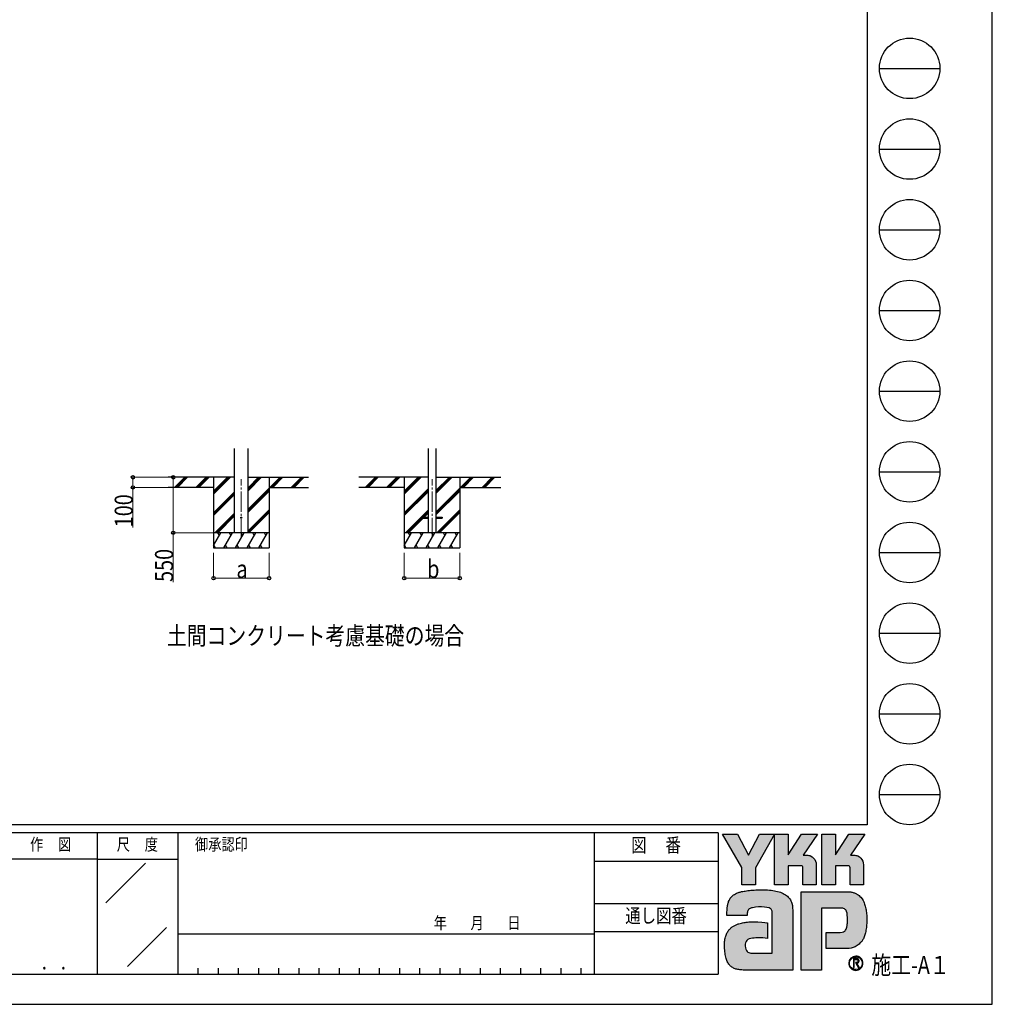
# Model space of a CAD drawing. Units: millimetres. Extents: x 0 to 33640, y 0 to 23760.
# Drawn here: x 23993 to 33640, y 0 to 9763 of the extents above; entities that cross this region are included whole.
import ezdxf
from ezdxf.enums import TextEntityAlignment as Align

# ---------------------------------------------------------------- set-up
doc = ezdxf.new("R2010")
doc.units = ezdxf.units.MM
doc.linetypes.add('YCENTER_1', pattern=[13, 10, -1, 1, -1])
for name, color, linetype, lineweight in [('USER1', 3, 'Continuous', 13), ('YKK_12', 2, 'Continuous', 13), ('YKK_13', 4, 'Continuous', 30), ('YKK_A1', 4, 'Continuous', 30), ('YKK_D', 6, 'Continuous', 13), ('YKK_ZWAK', 7, 'Continuous', 30)]:
    doc.layers.add(name, color=color, linetype=linetype, lineweight=lineweight)
doc.styles.add('text-b', font='extslim2.shx', dxfattribs={"width": 0.8, "bigfont": 'extfont2.shx'})

msp = doc.modelspace()

# ---------------------------------------------------------------- hatches: boundary and pattern name
at = {"layer": 'YKK_ZWAK', "linetype": 'ByBlock', "lineweight": -2}
h = msp.add_hatch(color=256, dxfattribs=at)
edge = h.paths.add_edge_path()
edge.add_arc((32286.79897455402, 407.3763988480655), 70.42987569573805, 44.93442000000285, 90.08535600000255)
edge.add_arc((32286.80682356567, 407.2412079375724), 70.56507856363253, 90.09156552177431, 179.923629932956)
edge.add_arc((32286.37675873448, 407.1646820292011), 70.13515849377983, 179.8606450800951, 225.1439939985764)
edge.add_arc((32286.71314537803, 407.1568877752634), 70.36731891627343, 224.9453553885787, 269.9844512830166)
edge.add_arc((32286.7088322865, 407.5043310070349), 70.71476110212808, 269.9880223087077, 314.9377721061914)
edge.add_arc((32287.18516912254, 407.0478267070343), 70.05515997971222, 314.9257166602815, 360.2350799932708)
edge.add_arc((32287.35778029534, 407.5920044988578), 69.88243080231909, 359.7894949650353, 405.1328750314316)
edge.add_line((32336.65739108959, 457.1208093539821), (32336.65738670231, 457.1208068610951))
edge = h.paths.add_edge_path(flags=16)
edge.add_arc((32286.57450573842, 406.5024864875976), 62.42157984512544, 224.628219000001, 270.1097310000005, ccw=False)
edge.add_arc((32286.10893743485, 407.0681761250162), 62.49190301669035, 179.755127369646, 225.2972179378844, ccw=False)
edge.add_arc((32286.36467809565, 407.4685848105471), 62.74721460452457, 134.8007046283088, 180.1217460165476, ccw=False)
edge.add_arc((32286.54761979774, 407.824615007777), 62.62465471589213, 89.86602478721397, 135.148996271344, ccw=False)
edge.add_arc((32286.82080651251, 407.3484380681769), 63.10078775267186, 45.03107645709707, 90.11509058956278, ccw=False)
edge.add_arc((32286.86293247316, 407.3281773951946), 63.08536601838159, 0.0064280881064178175, 45.071149570043985, ccw=False)
edge.add_arc((32286.593733341, 407.4355915896951), 63.35464420651073, 270.09072013900766, 359.9092589945101, ccw=False)
edge.add_line((32286.69404683314, 344.0810267996436), (32286.69405343022, 344.0810211194187))
edge = h.paths.add_edge_path(flags=0)
edge.add_arc((32296.0326446905, 429.9891104686268), 13.41133821710627, -1.6106014017748862, 42.86139266983258, ccw=False)
edge.add_line((32309.43868451175, 429.6121634106381), (32308.88163087195, 425.3264055001291))
edge.add_line((32308.88163087194, 425.3264055001291), (32307.34795081383, 421.9479623606205))
edge.add_line((32307.34795081383, 421.9479623606205), (32305.04539306495, 419.3737163817827))
edge.add_line((32305.04539306496, 419.3737163817826), (32302.18451600351, 417.5004260362326))
edge.add_line((32302.18451600351, 417.5004260362326), (32298.97316112543, 416.2234913554371))
edge.add_line((32298.97316112543, 416.2234913554371), (32295.61781148547, 415.4383123708629))
edge.add_line((32295.61781148547, 415.4383123708629), (32292.32902546184, 415.0443644374262))
edge.add_line((32292.32902546184, 415.0443644374262), (32289.31464455047, 414.9356891454438))
edge.add_line((32289.31464455047, 414.9356891454438), (32281.37727291229, 414.9356891454438))
edge.add_line((32281.37727291229, 414.9356891454438), (32285.383315863, 408.1217483381355))
edge.add_line((32285.383315863, 408.1217483381355), (32311.57270278965, 363.1383281042424))
edge.add_line((32311.57270278965, 363.1383281042424), (32322.05579314253, 363.1383281042424))
edge.add_line((32322.05579314253, 363.1383281042424), (32296.80237216807, 406.4372813124056))
edge.add_line((32296.80237216807, 406.4372813124056), (32299.16605976869, 406.9073019502298))
edge.add_line((32299.16605976869, 406.9073019502298), (32301.42107207733, 407.5036576149845))
edge.add_line((32301.42107207733, 407.5036576149845), (32303.56061688824, 408.2249898655188))
edge.add_line((32303.56061688824, 408.2249898655188), (32305.58061887796, 409.0712987018333))
edge.add_line((32305.58061887796, 409.0712987018333), (32307.47156895847, 410.0425841239274))
edge.add_line((32307.47156895847, 410.0425841239274), (32309.23075024743, 411.1388461318017))
edge.add_line((32309.23075024743, 411.1388461318017), (32310.85001209797, 412.3573678431571))
edge.add_line((32310.85001209797, 412.3573678431571), (32312.32120386319, 413.6995076991407))
edge.add_arc((32296.29628394987, 428.9722440306007), 22.13717536810624, 316.3767372757107, 361.6565045120804)
edge.add_line((32318.42420803554, 429.6121728837825), (32318.32687218637, 431.9555983110667))
edge.add_line((32318.32687218637, 431.9555983110667), (32318.03344889804, 434.2146859431546))
edge.add_line((32318.03344889804, 434.2146859431546), (32317.5498438487, 436.3827580182074))
edge.add_line((32317.5498438487, 436.3827580182074), (32316.87469859726, 438.4489470070266))
edge.add_line((32316.87469859726, 438.4489470070266), (32316.01344690829, 440.4078191450126))
edge.add_line((32316.01344690829, 440.4078191450126), (32314.96473034066, 442.2485069029678))
edge.add_line((32314.96473034066, 442.2485069029678), (32313.73398265896, 443.9669349574422))
edge.add_line((32313.73398265896, 443.9669349574422), (32312.32120386319, 445.5522357792382))
edge.add_line((32312.32120386319, 445.5522357792382), (32310.46964857603, 447.1891573647261))
edge.add_line((32310.46964857603, 447.1891573647261), (32308.41296867527, 448.6155205719976))
edge.add_line((32308.41296867527, 448.6155205719976), (32306.16203169007, 449.8313254010528))
edge.add_line((32306.16203169007, 449.8313254010528), (32303.72634670851, 450.8311380872926))
edge.add_line((32303.72634670851, 450.8311380872926), (32301.11406437748, 451.6136001895667))
edge.add_line((32301.11406437748, 451.6136001895667), (32298.33469378503, 452.1746363844271))
edge.add_line((32298.33469378503, 452.1746363844271), (32295.3977440192, 452.5142466718726))
edge.add_line((32295.3977440192, 452.5142466718726), (32292.31000728574, 452.6283557284545))
edge.add_line((32292.31000728574, 452.6283557284546), (32261.99367614605, 452.6283557284546))
edge.add_line((32261.99367614605, 452.6283557284546), (32261.99367614605, 363.4371851571949))
edge.add_line((32261.99367614605, 363.4371851571949), (32271.15636170133, 363.4371851571949))
edge.add_line((32271.15636170133, 363.4371851571949), (32271.15636170133, 443.5308753483623))
edge.add_line((32271.15636170133, 443.5308753483623), (32292.31000728574, 443.5308753483623))
edge.add_line((32292.31000728574, 443.5308753483623), (32294.49438065459, 443.4588779674238))
edge.add_line((32294.49438065459, 443.4588779674238), (32296.54970211421, 443.2456027069077))
edge.add_line((32296.54970211421, 443.2456027069077), (32298.47053790002, 442.8924080079646))
edge.add_line((32298.47053790002, 442.8924080079646), (32300.25145424737, 442.4020107528931))
edge.add_line((32300.25145424737, 442.4020107528931), (32301.88701739171, 441.7771278239931))
edge.add_line((32301.88701739171, 441.7771278239931), (32303.37179356842, 441.0191176624143))
edge.add_line((32303.37179356842, 441.0191176624143), (32304.69899057176, 440.1293387093074))
edge.add_line((32304.69899057176, 440.1293387093074), (32305.86317463712, 439.1118662881224))
edge = h.paths.add_edge_path()
edge.add_arc((31353.47550700729, 183.7621568444147), 952.0115416657034, 87.51793533789117, 91.66438817798303, ccw=False)
edge.add_arc((31365.84268082507, 448.8954585187248), 686.5919557299145, 81.92630775827178, 87.59083149003902, ccw=False)
edge.add_arc((31402.34983893774, 699.0792627186563), 433.7617741819005, 73.67137372319672, 82.0594330221652, ccw=False)
edge.add_arc((31456.50410293814, 880.3288992244667), 244.5996802254285, 60.60528288235503, 73.90849856205972, ccw=False)
edge.add_arc((31478.67476329258, 924.5419860474781), 195.2113108817039, 52.173471518694726, 59.905419987328685, ccw=False)
edge.add_arc((31498.50277554115, 950.2087703488932), 162.7778964771764, 43.55041761169451, 52.145605771503426, ccw=False)
edge.add_arc((31509.42601990377, 960.7655449118975), 147.5875879467681, 34.48659260316282, 43.5018201335609, ccw=False)
edge.add_arc((31509.50224037399, 960.9905280028058), 147.3974428028235, 25.589150532184817, 34.43128324084961, ccw=False)
edge.add_arc((31496.38737591333, 954.8454620221781), 161.8801190951506, 17.430889992148195, 25.545905045019026, ccw=False)
edge.add_line((31650.83379277602, 1003.337495146555), (31656.50928686507, 980.3922515069462))
edge.add_line((31656.50928686507, 980.3922515069464), (31659.7247170666, 955.828918636582))
edge.add_line((31659.7247170666, 955.828918636582), (31660.73947260549, 929.6558330037255))
edge.add_line((31660.73947260549, 929.6558330037255), (31660.73947260549, 339.9999999999999))
edge.add_line((31660.73947260549, 339.9999999999999), (31178.20895023259, 340.0000000000006))
edge.add_arc((31176.23369155782, 711.6107717426156), 371.6160213472694, 263.6848746649659, 270.30454692996716, ccw=False)
edge.add_arc((31159.20435457701, 559.9651127757478), 219.0175221572938, 253.691018885623, 263.74909316651605, ccw=False)
edge.add_arc((31139.08957722355, 490.8754612887049), 147.0594063187008, 239.8785013092501, 253.6535482446689, ccw=False)
edge.add_arc((31128.10430228761, 470.8959163375383), 124.2661437769903, 223.6420534782413, 239.6366294170112, ccw=False)
edge.add_arc((31141.34220480198, 482.5405363769561), 141.884275109205, 208.2977657543149, 223.355606159757, ccw=False)
edge.add_arc((31200.01714714904, 513.7680214561129), 208.3510728830691, 196.3102007627962, 208.2099283034402, ccw=False)
edge.add_arc((31334.77077611646, 553.5763228327913), 348.8614389262655, 187.8047148541562, 196.3697110093865, ccw=False)
edge.add_arc((31589.98787831822, 589.4739310193654), 606.5898503586737, 181.9094794174699, 187.8904176513079, ccw=False)
edge.add_arc((31372.53186326227, 586.0518325621207), 389.1593624316757, 174.5558801097798, 182.4727230497099, ccw=False)
edge.add_arc((31255.92740871978, 597.2196793892386), 272.0213440446964, 164.9753667854606, 174.5673877291292, ccw=False)
edge.add_arc((31189.82821155027, 614.8437888372605), 203.6130413912567, 153.891777935297, 164.9434116692619, ccw=False)
edge.add_arc((31159.71229167108, 629.324671302815), 170.1976261762207, 142.0468818398376, 153.8077060405064, ccw=False)
edge.add_arc((31153.89982086913, 633.4878775549167), 163.0542311344687, 130.6022050713186, 141.944269337734, ccw=False)
edge.add_arc((31163.50069734323, 621.9462996213987), 178.0655526696401, 120.6072426230107, 130.5308147201121, ccw=False)
edge.add_arc((31182.46084500079, 589.7064041792321), 215.467295698799, 112.58837614452091, 120.5816154340441, ccw=False)
edge.add_arc((31207.97353275232, 528.404851661282), 281.8659215391845, 106.6130308198974, 112.5902350136696, ccw=False)
edge.add_arc((31248.09653599394, 393.5453124255429), 422.5675305699463, 99.87193010640078, 106.59824860692831, ccw=False)
edge.add_arc((31270.57520617676, 266.9100337673635), 551.1818360137534, 94.78469170294778, 99.9171141639502, ccw=False)
edge.add_arc((31281.51791315191, 140.9173327660642), 677.648339200637, 90.80098592879739, 94.81811646898808, ccw=False)
edge.add_arc((31283.18176482647, 47.09798167842762), 771.4818625968717, 87.57779436069058, 90.82713927416393, ccw=False)
edge.add_line((31315.78680414043, 817.8905450359586), (31353.62988966844, 815.3932725720828))
edge.add_line((31353.62988966844, 815.3932725720828), (31383.37975084867, 812.0582995493672))
edge.add_line((31383.37975084867, 812.0582995493672), (31402.84077876045, 808.9338849048676))
edge.add_line((31402.84077876046, 808.9338849048676), (31409.81501562344, 807.0687452062166))
edge.add_line((31409.81501562344, 807.0687452062166), (31409.81501562344, 654.1096301818736))
edge.add_line((31409.81501562344, 654.1096301818736), (31387.68872617578, 656.4447905183492))
edge.add_line((31387.68872617578, 656.4447905183492), (31363.42289191722, 657.7584031101887))
edge.add_line((31363.42289191722, 657.7584031101887), (31338.5851539346, 658.2664601002074))
edge.add_line((31338.5851539346, 658.2664601002075), (31314.74587019707, 658.1903873958195))
edge.add_line((31314.74587019707, 658.1903873958195), (31293.47268179147, 657.75025246329))
edge.add_line((31293.47268179147, 657.75025246329), (31276.33458824582, 657.1634058865839))
edge.add_line((31276.33458824582, 657.1634058865842), (31264.90058908811, 656.6499151319662))
edge.add_line((31264.90058908811, 656.6499151319662), (31260.74104228747, 656.4312061068513))
edge.add_line((31260.74104228747, 656.4312061068513), (31243.44808645074, 653.2714719924577))
edge.add_line((31243.44808645074, 653.2714719924577), (31228.53647794958, 648.3226708838007))
edge.add_line((31228.53647794958, 648.3226708838007), (31216.00893366629, 641.5508417521356))
edge.add_line((31216.00893366629, 641.5508417521356), (31205.86681204202, 632.9247404510176))
edge.add_line((31205.86681204202, 632.9247404510176), (31198.10739619445, 622.4117643928519))
edge.add_line((31198.10739619445, 622.4117643928519), (31192.73340300592, 609.9820278723433))
edge.add_line((31192.73340300592, 609.9820278723433), (31189.74347403525, 595.6015698607475))
edge.add_line((31189.74347403525, 595.6015698607475), (31189.14032616475, 579.2391462116192))
edge.add_line((31189.14032616475, 579.2391462116192), (31191.04893598019, 561.2452347416025))
edge.add_line((31191.04893598019, 561.2452347416025), (31194.87158937569, 546.3703041514854))
edge.add_line((31194.87158937569, 546.3703041514854), (31200.37055914999, 534.3304402409643))
edge.add_line((31200.37055914999, 534.3304402409643), (31207.30811810193, 524.8417288097344))
edge.add_line((31207.30811810193, 524.8417288097344), (31215.44246370683, 517.6202556574915))
edge.add_line((31215.44246370683, 517.6202556574915), (31224.53586876347, 512.3793897016311))
edge.add_line((31224.53586876346, 512.3793897016313), (31234.3492476295, 508.8379336241486))
edge.add_line((31234.3492476295, 508.8379336241485), (31244.64215622139, 506.7092563424393))
edge.add_line((31244.6421562214, 506.7092563424393), (31457.04937284252, 506.7092563424393))
edge.add_line((31457.04937284252, 506.7092563424393), (31457.04937284252, 899.7049225333244))
edge.add_line((31457.04937284252, 899.7049225333244), (31457.11050269427, 907.4969409684758))
edge.add_line((31457.11050269427, 907.4969409684758), (31456.70432879047, 915.1137204953058))
edge.add_line((31456.70432879048, 915.1137204953058), (31455.70723298654, 922.4533780275796))
edge.add_line((31455.70723298654, 922.4533780275796), (31453.99695557896, 929.4153889202137))
edge.add_line((31453.99695557896, 929.4153889202137), (31451.44987842313, 935.9019454104247))
edge.add_line((31451.44987842313, 935.9019454104252), (31447.94238337438, 941.8111644119782))
edge.add_line((31447.94238337438, 941.8111644119779), (31443.34949384697, 947.0452381620898))
edge.add_line((31443.34949384697, 947.0452381620898), (31437.55030857855, 951.5022835745254))
edge.add_line((31437.55030857855, 951.5022835745254), (31425.09340323504, 956.392671713742))
edge.add_line((31425.09340323504, 956.392671713742), (31405.17593909693, 960.5359172205783))
edge.add_line((31405.17593909693, 960.5359172205783), (31379.7649389491, 963.5924098075886))
edge.add_line((31379.7649389491, 963.5924098075886), (31350.82878401759, 965.223897628477))
edge.add_line((31350.82878401759, 965.223897628477), (31320.33449708727, 965.0934872780979))
edge.add_line((31320.33449708727, 965.0934872780979), (31290.25045938407, 962.8642853512907))
edge.add_arc((31318.26276198059, 712.0253900520006), 252.3981784635678, 96.37207465332192, 102.7534079932569)
edge.add_arc((31291.96094387068, 825.4845815664552), 135.9331989502368, 102.4978957058443, 112.8463169705322)
edge.add_line((31239.18342776949, 950.7537652112519), (31229.89084377592, 945.5197087508839))
edge.add_line((31229.89084377592, 945.5197087508839), (31222.63540959492, 939.1282431411577))
edge.add_line((31222.63540959492, 939.1282431411577), (31217.15138267326, 931.6663259054033))
edge.add_line((31217.15138267326, 931.6663259054037), (31213.1684332221, 923.2195388360567))
edge.add_line((31213.1684332221, 923.2195388360567), (31210.42166521724, 913.8761806078537))
edge.add_line((31210.42166521724, 913.8761806078537), (31208.64346575217, 903.7231914543802))
edge.add_line((31208.64346575217, 903.7231914543802), (31207.56350503809, 892.8447947269235))
edge.add_line((31207.56350503809, 892.8447947269235), (31206.91688705079, 881.3306475413682))
edge.add_line((31206.91688705079, 881.3306475413682), (31006.97744330237, 880.8443256097461))
edge.add_line((31006.97744330237, 880.8443256097461), (31007.56021455564, 908.1897459548642))
edge.add_line((31007.56021455564, 908.1897459548642), (31008.67141941616, 938.9122509983387))
edge.add_arc((31371.21863325249, 918.1661804477743), 363.1403058099873, 171.5562215410652, 176.7249302595971, ccw=False)
edge.add_arc((31248.16429504729, 936.5327628884568), 238.7229163836791, 163.4838524863008, 171.5798233267276, ccw=False)
edge.add_arc((31186.42126399732, 954.8492053385203), 174.3203243662074, 152.2125045740734, 163.4864976584933, ccw=False)
edge.add_arc((31159.7464051561, 968.6429266355464), 144.2911803568079, 138.0385215069419, 152.1201504079557, ccw=False)
edge.add_arc((31159.72566706552, 967.9681256323007), 144.7278709595517, 122.60462867217839, 137.8343845030835, ccw=False)
edge.add_arc((31178.8612133891, 937.0163897434489), 181.1137231195134, 108.37420791968111, 122.4280899168763, ccw=False)
edge.add_arc((31209.17082717309, 829.2311446123958), 293.0044722136926, 100.9315937394664, 107.3549899713762, ccw=False)
edge.add_arc((31308.21270893394, 348.7300594950149), 783.5924496772626, 97.86054447666328, 101.37937906247248, ccw=False)
edge.add_arc((31354.71161246174, 25.6752179902677), 1109.972723128868, 94.9020122383061, 97.95760039022957, ccw=False)
edge.add_arc((31357.87840647374, -0.1818220659382064), 1136.006188009685, 91.61689723320723, 94.94970856324022, ccw=False)
edge = h.paths.add_edge_path()
edge.add_arc((32073.62104513235, 779.5322798105643), 315.8969699652729, 339.22498221091587, 347.3145741352372, ccw=False)
edge.add_arc((32221.43878159837, 722.2967826501466), 157.3926157330583, 326.2325061058077, 339.6193101912123, ccw=False)
edge.add_arc((32161.6527003322, 766.8539890277619), 231.8900491346435, 318.6736738685102, 325.2911172618525, ccw=False)
edge.add_arc((32184.91385956768, 746.4521317571968), 200.9495333932414, 311.5703269329227, 318.6624294560623, ccw=False)
edge.add_line((32318.25168074739, 596.1133795540082), (32299.79909334449, 581.771280514813))
edge.add_line((32299.79909334449, 581.771280514813), (32280.57715107508, 570.4962189716194))
edge.add_line((32280.57715107508, 570.4962189716194), (32260.7316843179, 562.0820344898677))
edge.add_line((32260.7316843179, 562.0820344898677), (32240.40397095257, 556.3249608970903))
edge.add_line((32240.40397095257, 556.3249608970903), (32219.73936418208, 553.0212320208192))
edge.add_line((32219.73936418208, 553.0212320208195), (32198.87914188602, 551.9643648062892))
edge.add_line((32198.87914188602, 551.9643648062892), (31993.43801148098, 551.9643648062892))
edge.add_line((31993.43801148098, 551.9643648062892), (31993.43801148098, 713.3485318415821))
edge.add_line((31993.43801148098, 713.3485318415821), (32109.28587273442, 713.3485318415821))
edge.add_line((32109.28587273442, 713.3485318415821), (32130.64600137359, 713.6460304533845))
edge.add_line((32130.64600137359, 713.6460304533845), (32149.42645026933, 715.4649831529432))
edge.add_line((32149.42645026933, 715.4649831529432), (32165.5443545115, 720.1923583541829))
edge.add_arc((32146.87575559942, 762.2872781819929), 46.0488746947153, 293.9167198020605, 314.0937636770703)
edge.add_arc((32140.59871498152, 767.8284037993545), 54.40021768307704, 314.7809858171797, 333.9292818603019)
edge.add_arc((32100.19682721487, 787.4459713200954), 99.31292869349865, 334.0067642612878, 347.3498910530277)
edge.add_arc((31989.98674503438, 812.9679274836341), 212.4383351834398, 347.1430841970991, 355.4000769567)
edge.add_arc((31748.81116859608, 833.6945559301485), 454.5012188286056, 355.2339044354762, 360.2919344246406)
edge.add_line((32203.30648773089, 836.0103282058107), (32203.05634842159, 861.4729548138496))
edge.add_line((32203.05634842159, 861.4729548138498), (32201.84190203369, 884.4088751867749))
edge.add_line((32201.84190203369, 884.4088751867747), (32198.96879900189, 904.5504821145975))
edge.add_line((32198.96879900189, 904.5504821145978), (32193.74695122213, 921.6288042496698))
edge.add_arc((32142.8490463602, 900.3842468612745), 55.15367565233815, 22.65543833575849, 39.38165319252862)
edge.add_arc((32150.60927162279, 906.3176242042686), 45.39214029710695, 39.80779662169855, 59.7537818176739)
edge.add_arc((32145.08141032137, 895.9342260454764), 57.14832192107908, 60.2099075952312, 77.92418213913811)
edge.add_arc((32136.56650188197, 855.9576278934644), 98.02167844811599, 77.94572257653994, 90.63794058773097)
edge.add_line((32135.47513501886, 953.9732305501635), (31944.77593261348, 953.9732880259792))
edge.add_line((31944.77593261348, 953.9732880259792), (31944.77593261348, 339.9999999999999))
edge.add_line((31944.77593261348, 339.9999999999999), (31744.92071221634, 339.9999999999999))
edge.add_line((31744.92071221634, 339.9999999999999), (31744.92071221634, 1116.834080591086))
edge.add_line((31744.92071221634, 1116.834080591086), (32209.40977767913, 1116.834080591085))
edge.add_arc((32201.81889435995, 903.1476128524118), 213.8212524614818, 78.73197638228368, 87.96551099663088, ccw=False)
edge.add_arc((32208.08893380831, 935.2090985542366), 181.1526668343912, 69.0303397675134, 78.69541395760581, ccw=False)
edge.add_arc((32213.93397092633, 950.7957653675026), 164.5065637332357, 59.39483710465089, 68.98849810507397, ccw=False)
edge.add_arc((32216.63574778955, 955.5445068046347), 159.0438411380173, 50.30120407773393, 59.36159834971329, ccw=False)
edge.add_arc((32215.65129864091, 954.4275156449366), 160.5320931709199, 42.05209438652213, 50.28551138205171, ccw=False)
edge.add_line((32334.85217823327, 1061.952876570845), (32347.88791004679, 1045.502335816014))
edge.add_line((32347.88791004679, 1045.502335816014), (32357.65238503142, 1029.563745805618))
edge.add_line((32357.65238503142, 1029.563745805618), (32364.46496739759, 1015.139817677219))
edge.add_arc((32136.36884994819, 908.7533077444916), 251.6861702421397, 14.762666767432506, 25.004857483356773, ccw=False)
edge.add_arc((31982.00738999781, 866.6818111928758), 411.6747904899185, 7.913901303101682, 14.95041339176612, ccw=False)
edge.add_arc((31827.82573538989, 844.2631319615851), 567.4755856695875, 2.5437612488565833, 8.012513468652287, ccw=False)
edge.add_arc((31739.45094033884, 839.6152086570246), 655.9699799026581, -2.235807907604226, 2.606741948428123, ccw=False)
edge.add_arc((31764.67843822752, 837.992825912225), 630.6987156996743, 352.8936963416039, 357.82205712252266, ccw=False)
edge.add_arc((31896.59879755735, 820.8291373027841), 497.6689026543525, 347.15165836895227, 352.9756549716377, ccw=False)
edge = h.paths.add_edge_path()
edge.add_arc((31799.26374654588, 1379.243526748469), 99.90992229491222, 78.2679820538109, 90.11215451062168, ccw=False)
edge.add_arc((31800.69580193616, 1386.515585456589), 92.49862714470284, 66.19963222081822, 78.22058292401289, ccw=False)
edge.add_line((31838.0237310912, 1471.147859020819), (31854.19643518714, 1461.910564118274))
edge.add_line((31854.19643518714, 1461.910564118274), (31867.89088041809, 1449.865266443154))
edge.add_line((31867.89088041809, 1449.865266443154), (31878.90104593708, 1435.525561666051))
edge.add_line((31878.90104593708, 1435.525561666051), (31887.02180713049, 1419.402223659285))
edge.add_line((31887.02180713049, 1419.402223659285), (31892.04396406123, 1402.010101618621))
edge.add_line((31892.04396406123, 1402.010101618621), (31893.76510899799, 1383.859969416379))
edge.add_line((31893.76510899799, 1383.859969416379), (31893.76510899799, 1183.12719603649))
edge.add_line((31893.76510899799, 1183.12719603649), (31761.64176432902, 1183.12719603649))
edge.add_line((31761.64176432902, 1183.12719603649), (31761.64176432902, 1354.361419848855))
edge.add_arc((31742.89711021471, 1354.82667507636), 18.75042720290369, 358.5781712163345, 452.1682981404213)
edge.add_line((31742.18768950327, 1373.563677038936), (31615.07819023785, 1373.564343942178))
edge.add_line((31615.07819023785, 1373.564343942178), (31615.07819023785, 1183.613517968112))
edge.add_line((31615.07819023785, 1183.613517968112), (31479.6565504572, 1183.613517968112))
edge.add_line((31479.65655045719, 1183.613517968112), (31479.65655045719, 1688))
edge.add_line((31479.65655045719, 1688), (31615.07819023785, 1688))
edge.add_line((31615.07819023785, 1688), (31615.07819023785, 1481.66093999496))
edge.add_line((31615.07819023785, 1481.66093999496), (31748.27606185631, 1688))
edge.add_line((31748.27606185631, 1688), (31907.35495426042, 1688))
edge.add_line((31907.35495426043, 1688), (31764.63712706429, 1479.153257632461))
edge.add_line((31764.63712706429, 1479.153257632461), (31769.69596190608, 1479.153257632461))
edge.add_line((31769.69596190608, 1479.153257632461), (31775.27779659053, 1479.153257632461))
edge.add_line((31775.27779659053, 1479.153257632461), (31781.01041824261, 1479.153257632461))
edge.add_line((31781.01041824261, 1479.153257632461), (31786.52840619303, 1479.153257632461))
edge.add_line((31786.52840619303, 1479.153257632461), (31791.46090600789, 1479.153257632461))
edge.add_line((31791.46090600789, 1479.153257632461), (31795.44113857675, 1479.153257632461))
edge.add_line((31795.44113857675, 1479.153257632461), (31798.09960790688, 1479.153257632461))
edge.add_line((31798.09960790688, 1479.153257632461), (31799.06817644665, 1479.153257632461))
h.paths.add_polyline_path([(30964.07923023341, 1688), (31111.32474178176, 1688), (31221.88555008025, 1479.601543211889), (31332.15565197268, 1688), (31479.50576348957, 1688), (31290.68651899327, 1352.039843923877), (31290.68651899327, 1183.464089441636), (31156.3883100435, 1183.464089441636), (31156.3883100435, 1356.570245158402)])
edge = h.paths.add_edge_path()
edge.add_arc((32267.11529122097, 1379.065197525504), 100.0882387723725, 78.2785069830033, 90.10825959996419, ccw=False)
edge.add_arc((32268.49500957563, 1386.084261545616), 92.9352797253348, 66.2482987955566, 78.2322632326792, ccw=False)
edge.add_line((32305.92691154908, 1471.147878517124), (32322.14680869957, 1461.910564118274))
edge.add_line((32322.14680869957, 1461.910564118274), (32335.89695001766, 1449.865266443154))
edge.add_line((32335.89695001766, 1449.865266443154), (32346.96145318263, 1435.525561666051))
edge.add_line((32346.96145318263, 1435.525561666051), (32355.12975981628, 1419.402223659285))
edge.add_line((32355.12975981627, 1419.402223659285), (32360.18723621691, 1402.010101618621))
edge.add_line((32360.18723621692, 1402.010101618621), (32361.91924868289, 1383.859969416379))
edge.add_line((32361.91924868289, 1383.859969416379), (32361.91924868289, 1183.464089441636))
edge.add_line((32361.91924868289, 1183.464089441636), (32229.49568851982, 1183.464089441636))
edge.add_line((32229.49568851982, 1183.464089441636), (32229.4956885198, 1354.361419848855))
edge.add_arc((32210.83872266603, 1354.915339167664), 18.66518688576604, 358.2994062850051, 452.4345457850627)
edge.add_line((32210.04586183289, 1373.563678857294), (32083.07882607281, 1373.564343942178))
edge.add_line((32083.07882607281, 1373.564343942178), (32083.07882607281, 1183.464089441636))
edge.add_line((32083.07882607281, 1183.464089441636), (31947.58383047008, 1183.464089441636))
edge.add_line((31947.58383047008, 1183.464089441636), (31947.58383047008, 1688))
edge.add_line((31947.58383047008, 1688), (32083.07882607281, 1688))
edge.add_line((32083.07882607281, 1688), (32083.07882607281, 1481.66093999496))
edge.add_line((32083.07882607281, 1481.66093999496), (32216.1299860471, 1688))
edge.add_line((32216.1299860471, 1688), (32375.21023689236, 1688))
edge.add_line((32375.21023689236, 1688), (32232.49105125508, 1479.153257632461))
edge.add_line((32232.49105125508, 1479.153257632461), (32237.60422374287, 1479.153257632461))
edge.add_line((32237.60422374287, 1479.153257632461), (32243.21051036801, 1479.153257632461))
edge.add_line((32243.21051036801, 1479.153257632461), (32248.94720734355, 1479.153257632461))
edge.add_line((32248.94720734355, 1479.153257632461), (32254.45432776476, 1479.153257632461))
edge.add_line((32254.45432776476, 1479.153257632461), (32259.36645096238, 1479.153257632461))
edge.add_line((32259.36645096238, 1479.153257632461), (32263.32494847283, 1479.153257632461))
edge.add_line((32263.32494847283, 1479.153257632461), (32265.96575806802, 1479.153257632461))
edge.add_line((32265.96575806802, 1479.153257632461), (32266.92617596091, 1479.153257632461))

# ---------------------------------------------------------------- linework, layer by layer
at = {"layer": 'YKK_12', "linetype": 'YCENTER_1', "ltscale": 20}
for p, q in [((26190.96930382, 4624.51217868), (26190.96930382, 5208.46016881)), ((28082.53969956, 4624.5121789), (28082.53969956, 5208.46016903))]:
    msp.add_line(p, q, dxfattribs=at)
at = {"layer": 'YKK_13', "ltscale": 20}
for p, q in [((27982.53969956, 4829.9487857), (27982.53969956, 4820.9487857)), ((27982.53969956, 4829.9487857), (28043.03969956, 4829.9487857)), ((27982.53969956, 4820.9487857), (28043.03969956, 4820.9487857)), ((28122.03969956, 4829.9487857), (28182.53969956, 4829.9487857)), ((28122.03969956, 4820.9487857), (28182.53969956, 4820.9487857)), ((28182.53969956, 4829.9487857), (28182.53969956, 4820.9487857))]:
    msp.add_line(p, q, dxfattribs=at)
msp.add_circle((26190.96930382, 4825.44878685), 5, dxfattribs=at)
at = {"layer": 'YKK_A1', "ltscale": 20}
for p, q in [((26123.969307, 4675.44878684), (26123.96928924, 5510.79981279)), ((26257.969307, 4675.44878684), (26257.96928933, 5510.79981279)), ((28043.03969956, 5510.79981301), (28043.03969956, 4675.4487857)), ((28122.03969956, 5510.79981301), (28122.03969956, 4675.4487857))]:
    msp.add_line(p, q, dxfattribs=at)
at = {"layer": 'YKK_A1'}
for p, q in [((26123.96929531, 5225.44879381), (25465.01858195, 5225.44878548)), ((25915.96930382, 5225.44878548), (25915.96930382, 4525.4492585)), ((26257.96929536, 5225.44879381), (26856.58897768, 5225.44878624)), ((26465.96930382, 5225.44878548), (26465.96930382, 4525.4492585)), ((28043.03969956, 5225.44879438), (27356.58897768, 5225.4487857)), ((27807.53969956, 5225.4487857), (27807.53969956, 4525.44925873)), ((28122.03969956, 5225.44879438), (28765.74581716, 5225.44878624)), ((28357.53969956, 5225.4487857), (28357.53969956, 4525.44925873)), ((25915.96930382, 5125.44879118), (25465.01858195, 5125.44878548)), ((26465.96930382, 5125.44879118), (26856.58897768, 5125.44878624)), ((27807.53969956, 5125.44879141), (27356.58897768, 5125.4487857)), ((28357.53969956, 5125.44879141), (28765.74581716, 5125.44878624))]:
    msp.add_line(p, q, dxfattribs=at)
at = {"layer": 'YKK_A1', "linetype": 'Continuous'}
for p, q in [((25531.70496101, 5126.85231208), (25630.30250504, 5225.44879085)), ((25544.44361706, 5125.44878649), (25644.44468791, 5225.44879085)), ((25558.58608552, 5125.44878666), (25658.58695606, 5225.44879085)), ((25743.83713242, 5126.8523094), (25842.43467644, 5225.44878816)), ((25756.57579383, 5125.44878917), (25856.57685932, 5225.44878816)), ((25770.71826229, 5125.44878935), (25870.71912746, 5225.44878816)), ((25915.96930382, 5058.56823622), (26082.85129886, 5225.44878548)), ((25915.96930382, 5072.71068752), (26068.70903072, 5225.44878548)), ((25915.96930382, 5086.85273888), (26054.56684784, 5225.44878548)), ((26257.96929818, 5092.20011329), (26391.21912614, 5225.44878684)), ((26257.96929788, 5106.34270927), (26377.07664571, 5225.44878684)), ((26257.96929758, 5120.48477041), (26362.93444807, 5225.44878684)), ((26475.06577301, 5125.44879107), (26575.06685216, 5225.4487898)), ((26489.20796963, 5125.44879089), (26589.20903486, 5225.44878962)), ((26503.35043774, 5125.44879071), (26603.35130283, 5225.44878945)), ((26687.19839851, 5125.44878839), (26787.19947766, 5225.44878712)), ((26701.34056559, 5125.44878821), (26801.34163082, 5225.44878694)), ((26715.48260914, 5125.44878803), (26815.48347423, 5225.44878676)), ((27423.27535675, 5126.8523123), (27521.87290077, 5225.44879107)), ((27436.0140128, 5125.44878671), (27536.01508365, 5225.44879107)), ((27450.15648126, 5125.44878689), (27550.15735179, 5225.44879107)), ((27635.40752815, 5126.85230962), (27734.00507217, 5225.44878839)), ((27648.14618956, 5125.44878939), (27748.14725505, 5225.44878839)), ((27662.28865802, 5125.44878957), (27762.2895232, 5225.44878839)), ((27807.53969956, 5058.56823644), (27974.4216946, 5225.4487857)), ((27807.53969956, 5072.71068775), (27960.27942646, 5225.4487857)), ((27807.53969956, 5086.8527391), (27946.13724358, 5225.4487857)), ((28122.03969956, 5064.7003574), (28282.78952187, 5225.44878706)), ((28122.03969956, 5078.84300871), (28268.64704145, 5225.44878706)), ((28122.03969956, 5092.98507398), (28254.5048438, 5225.44878706)), ((28366.63616874, 5125.44879129), (28466.6372479, 5225.44879003)), ((28380.77836537, 5125.44879111), (28480.7794306, 5225.44878985)), ((28394.92083347, 5125.44879093), (28494.92169856, 5225.44878967)), ((28578.76879424, 5125.44878861), (28678.7698734, 5225.44878734)), ((28592.91096133, 5125.44878843), (28692.91202656, 5225.44878716)), ((28607.05300488, 5125.44878825), (28707.05386997, 5225.44878699)), ((25915.96930382, 4874.7224026), (26123.96929834, 5082.72014987)), ((26257.96930207, 4908.35466566), (26465.96930382, 5116.35242016)), ((26257.96930237, 4894.21258975), (26465.96930382, 5102.21037291)), ((26257.96930267, 4880.0697815), (26465.96930382, 5088.06798064)), ((27807.53969956, 4874.72240282), (28043.03969956, 5110.21985846)), ((27807.53969956, 4860.58035146), (28043.03969956, 5096.0778399)), ((27807.53969956, 4846.43790015), (28043.03969956, 5081.93585991)), ((28122.03969956, 4880.85496474), (28357.53969956, 5116.35242038)), ((28122.03969956, 4866.7128847), (28357.53969956, 5102.21037313)), ((28122.03969956, 4852.57002111), (28357.53969956, 5088.06798087)), ((25915.96930382, 4860.58035124), (26123.96929864, 5068.57812778)), ((25915.96930382, 4846.43789993), (26123.96929894, 5054.43609305)), ((26257.96930656, 4696.22433387), (26465.96930382, 4904.22208387)), ((26257.96930686, 4682.08225795), (26465.96930382, 4890.08003663)), ((27820.39779735, 4675.4487857), (28043.03969956, 4898.08890878)), ((27989.04129094, 4829.9487857), (28043.03969956, 4883.94679372)), ((28128.76392945, 4675.4487857), (28357.53969956, 4904.2220841)), ((28142.90615938, 4675.4487857), (28357.53969956, 4890.08003685)), ((25928.82740162, 4675.44878548), (26123.96930285, 4870.58912734)), ((25942.96974901, 4675.44878548), (26123.96930315, 4856.44699685)), ((25957.11313135, 4675.44878548), (26123.96930345, 4842.30438002)), ((26265.47870799, 4675.44878548), (26465.96930382, 4875.93764436)), ((27834.54014475, 4675.4487857), (27982.53969956, 4823.44724255)), ((27848.68352709, 4675.4487857), (27994.18403073, 4820.9487857)), ((28003.18406188, 4829.9487857), (28043.03969956, 4869.80428542)), ((28157.04910373, 4675.4487857), (28357.53969956, 4875.93764458)), ((25915.96930382, 4549.99916137), (25988.39839146, 4675.44927376)), ((26017.26561673, 4525.44974678), (26103.86839994, 4675.44927376)), ((26132.73583158, 4525.44974678), (26219.33861478, 4675.44927376)), ((26248.20555814, 4525.4492585), (26334.80834134, 4675.44878548)), ((26363.67577298, 4525.4492585), (26450.27855619, 4675.44878548)), ((27807.53969956, 4549.9991616), (27879.9687872, 4675.44927398)), ((27908.83601247, 4525.44974701), (27995.43879567, 4675.44927398)), ((28024.30622731, 4525.44974701), (28110.90901052, 4675.44927398)), ((28139.77595388, 4525.44925873), (28226.37873708, 4675.4487857)), ((28255.24616872, 4525.44925873), (28341.84895192, 4675.4487857)), ((25915.96930382, 4525.4492585), (26465.96930382, 4525.4492585)), ((25916.79491361, 4551.42946785), (25931.79393704, 4525.45023507)), ((26032.26464017, 4551.42897957), (26047.26366361, 4525.44974678)), ((26147.73461087, 4551.42839974), (26162.73339017, 4525.44974678)), ((26263.205314, 4551.42978829), (26278.20506986, 4525.4492585)), ((26378.67479642, 4551.42849129), (26393.67381986, 4525.4492585)), ((27807.53969956, 4525.44925873), (28357.53969956, 4525.44925873)), ((27808.36530934, 4551.42946808), (27823.36433278, 4525.45023529)), ((27923.83503591, 4551.42897979), (27938.83405934, 4525.44974701)), ((28039.30500661, 4551.42839996), (28054.30378591, 4525.44974701)), ((28154.77570973, 4551.42978851), (28169.77546559, 4525.44925873)), ((28270.24519216, 4551.42849151), (28285.24421559, 4525.44925873))]:
    msp.add_line(p, q, dxfattribs=at)
at = {"layer": 'YKK_A1', "linetype": 'Continuous', "ltscale": 0.5}
for p, q in [((26465.96930382, 4675.44878548), (25915.96930382, 4675.44878548)), ((25973.39692662, 4649.46614998), (25958.39521763, 4675.44878548)), ((26088.86791165, 4649.46814888), (26073.86742337, 4675.44976204)), ((26204.33714994, 4649.46614998), (26189.33544095, 4675.44878548)), ((26319.80760892, 4649.46692818), (26304.80638822, 4675.44927376)), ((26435.27816264, 4649.46749651), (26420.27757962, 4675.44927376)), ((28357.53969956, 4675.4487857), (27807.53969956, 4675.4487857)), ((27864.96732236, 4649.46615021), (27849.96561337, 4675.4487857)), ((27980.43830739, 4649.46814911), (27965.43781911, 4675.44976227)), ((28095.90754567, 4649.46615021), (28080.90583669, 4675.4487857)), ((28211.37800466, 4649.4669284), (28196.37678395, 4675.44927398)), ((28326.84855838, 4649.46749673), (28311.84797536, 4675.44927398))]:
    msp.add_line(p, q, dxfattribs=at)
at = {"layer": 'YKK_D'}
for p, q in [((25464.01858195, 5225.44878548), (25114.96930382, 5225.44878548)), ((25115.96930382, 5225.44878548), (25115.96930382, 5125.44878548)), ((25515.96930382, 5225.44878913), (25515.96930382, 4675.44878548)), ((25464.01858195, 5125.44878548), (25114.96930382, 5125.44878548)), ((25115.96930382, 5125.44878548), (25115.96930382, 4729.04878548)), ((25914.96930382, 4675.44878548), (25514.96930382, 4675.44878548)), ((25515.96930382, 4675.44878548), (25515.96930382, 4187.24878548)), ((25915.96930382, 4475.44925987), (25915.96930382, 4224.4492585)), ((26465.96930382, 4475.44925987), (26465.96930382, 4224.4492585)), ((27807.53969956, 4475.44926009), (27807.53969956, 4224.44925873)), ((28357.53969956, 4475.44926009), (28357.53969956, 4224.44925873)), ((25915.96930382, 4225.4492585), (26465.96930382, 4225.4492585)), ((27807.53969956, 4225.44925873), (28357.53969956, 4225.44925873))]:
    msp.add_line(p, q, dxfattribs=at)
at = {"layer": 'YKK_D', "linetype": 'ByBlock', "lineweight": -2}
for centre in [(25115.96930382, 5225.44878548), (25515.96930382, 5225.44878913), (25115.96930382, 5125.44878548), (25515.96930382, 4675.44878548), (25915.96930382, 4225.4492585), (26465.96930382, 4225.4492585), (27807.53969956, 4225.44925873), (28357.53969956, 4225.44925873)]:
    msp.add_circle(centre, 17, dxfattribs=at)
at = {"layer": 'YKK_ZWAK'}
for p, q in [((33640, 0), (33640, 23760)), ((32400.07923023, 22980), (32400.07923023, 1780)), ((32520.07923023, 9280), (33120.07923023, 9280)), ((32520.07923023, 8480), (33120.07923023, 8480)), ((32520.07923023, 7680), (33120.07923023, 7680)), ((32520.07923023, 6880), (33120.07923023, 6880)), ((32520.07923023, 6080), (33120.07923023, 6080)), ((32520.07923023, 5280), (33120.07923023, 5280)), ((32520.07923023, 4480), (33120.07923023, 4480)), ((32520.07923023, 3680), (33120.07923023, 3680)), ((32520.07923023, 2880), (33120.07923023, 2880)), ((32520.07923023, 2080), (33120.07923023, 2080)), ((32400.07923023, 1780), (1200.07923023, 1780)), ((24760.07923023, 1700), (22000.07923023, 1700)), ((24760.07923023, 1700), (24760.07923023, 300)), ((25560.07923023, 1700), (24760.07923023, 1700)), ((29690.07923023, 1700), (25560.07923023, 1700)), ((25560.07923023, 1700), (25560.07923023, 300)), ((29690.07923023, 1700), (29690.07923023, 300)), ((30920.07923023, 1700), (29690.07923023, 1700)), ((30920.07923023, 1700), (30920.07923023, 300)), ((24760.07923023, 1440), (22000.07923023, 1440)), ((24760.07923023, 1440), (25560.07923023, 1440)), ((24848.4182735, 1006.83518422), (25240.14913486, 1398.56604558)), ((29690.07923023, 1420), (30920.07923023, 1420)), ((29690.07923023, 1000), (30920.07923023, 1000)), ((25062.6870107, 376.0461873), (25447.56778487, 760.92696147)), ((25560.07923023, 700), (29690.07923023, 700)), ((30920.07923023, 720), (29690.07923023, 720)), ((22000.07923023, 300), (24760.07923023, 300)), ((24760.07923023, 300), (25560.07923023, 300)), ((25560.07923023, 300), (29690.07923023, 300)), ((25760.07923023, 360), (25760.07923023, 300)), ((25960.07923023, 360), (25960.07923023, 300)), ((26160.07923023, 360), (26160.07923023, 300)), ((26360.07923023, 360), (26360.07923023, 300)), ((26560.07923023, 360), (26560.07923023, 300)), ((26760.07923023, 360), (26760.07923023, 300)), ((26960.07923023, 360), (26960.07923023, 300)), ((27160.07923023, 360), (27160.07923023, 300)), ((27360.07923023, 360), (27360.07923023, 300)), ((27560.07923023, 360), (27560.07923023, 300)), ((27760.07923023, 360), (27760.07923023, 300)), ((27960.07923023, 360), (27960.07923023, 300)), ((28160.07923023, 360), (28160.07923023, 300)), ((28360.07923023, 360), (28360.07923023, 300)), ((28560.07923023, 360), (28560.07923023, 300)), ((28760.07923023, 360), (28760.07923023, 300)), ((28960.07923023, 360), (28960.07923023, 300)), ((29160.07923023, 360), (29160.07923023, 300)), ((29360.07923023, 360), (29360.07923023, 300)), ((29560.07923023, 360), (29560.07923023, 300)), ((29690.07923023, 300), (30920.07923023, 300)), ((0, 0), (33640, 0))]:
    msp.add_line(p, q, dxfattribs=at)
at = {"layer": 'YKK_ZWAK', "linetype": 'ByBlock', "lineweight": -2}
msp.add_lwpolyline([(30964.07923023, 1688), (31111.32474178, 1688), (31221.88555008, 1479.60154321), (31332.15565197, 1688), (31479.50576349, 1688), (31290.68651899, 1352.03984392), (31290.68651899, 1183.46408944), (31156.38831004, 1183.46408944), (31156.38831004, 1356.57024516)], close=True, dxfattribs=at)
for points in [[(31799.06817645, 1479.15325763, -0.05172601), (31819.5788778, 1477.06626447, -0.05249945), (31838.02373109, 1471.14785902), (31854.19643519, 1461.91056412), (31867.89088042, 1449.86526644), (31878.90104594, 1435.52556167), (31887.02180713, 1419.40222366), (31892.04396406, 1402.01010162), (31893.765109, 1383.85996942), (31893.765109, 1183.12719604), (31761.64176433, 1183.12719604), (31761.64176433, 1354.36141985, 0.4326875), (31742.1876895, 1373.56367704), (31615.07819024, 1373.56434394), (31615.07819024, 1183.61351797), (31479.65655046, 1183.61351797), (31479.65655046, 1688), (31615.07819024, 1688), (31615.07819024, 1481.66093999), (31748.27606186, 1688), (31907.35495426, 1688), (31764.63712706, 1479.15325763), (31769.69596191, 1479.15325763), (31775.27779659, 1479.15325763), (31781.01041824, 1479.15325763), (31786.52840619, 1479.15325763), (31791.46090601, 1479.15325763), (31795.44113858, 1479.15325763), (31798.09960791, 1479.15325763)], [(32266.92617596, 1479.15325763, -0.05166292), (32287.44867843, 1477.06626336, -0.05233762), (32305.92691155, 1471.14787852), (32322.1468087, 1461.91056412), (32335.89695002, 1449.86526644), (32346.96145318, 1435.52556167), (32355.12975982, 1419.40222366), (32360.18723622, 1402.01010162), (32361.91924868, 1383.85996942), (32361.91924868, 1183.46408944), (32229.49568852, 1183.46408944), (32229.49568852, 1354.36141985, 0.43551369), (32210.04586183, 1373.56367886), (32083.07882607, 1373.56434394), (32083.07882607, 1183.46408944), (31947.58383047, 1183.46408944), (31947.58383047, 1688), (32083.07882607, 1688), (32083.07882607, 1481.66093999), (32216.12998605, 1688), (32375.21023689, 1688), (32232.49105126, 1479.15325763), (32237.60422374, 1479.15325763), (32243.21051037, 1479.15325763), (32248.94720734, 1479.15325763), (32254.45432776, 1479.15325763), (32259.36645096, 1479.15325763), (32263.32494847, 1479.15325763), (32265.96575807, 1479.15325763)], [(31325.82436185, 1135.37205046, -0.01809429), (31394.70393999, 1134.88054684, -0.02472118), (31462.27221461, 1128.68208584, -0.03661616), (31524.30031973, 1115.34523175, -0.05811151), (31576.5593551, 1093.43858928, -0.0337498), (31598.39255775, 1078.73376789, -0.03752118), (31616.4790463, 1062.36153723, -0.03935665), (31631.07637431, 1044.33161093, -0.03860024), (31642.44210617, 1024.65369024, -0.03542324), (31650.83379278, 1003.33749515), (31656.50928687, 980.39225151), (31659.72471707, 955.82891864), (31660.73947261, 929.655833), (31660.73947261, 340), (31178.20895023, 340, -0.0288918), (31135.35715557, 342.2497341, -0.04391483), (31097.70047712, 349.76057413, -0.06017746), (31065.28997204, 363.67448935, -0.06990303), (31038.17718057, 385.13352791, -0.06579693), (31016.41369082, 415.27974603, -0.05196907), (31000.05109908, 455.25520927, -0.03738925), (30989.14095613, 506.201951, -0.02610269), (30983.73485709, 569.26203327, -0.03455749), (30985.1279199, 622.9732902, -0.04187754), (30993.20526046, 667.73694273, -0.04825926), (31006.99094202, 704.44737969, -0.05136137), (31025.50903809, 733.99901718, -0.04952953), (31047.78356668, 757.28619292, -0.04332683), (31072.83858273, 775.20334521, -0.03489123), (31099.69812891, 788.64480756, -0.02608639), (31127.38628665, 798.50500622, -0.02935753), (31175.64882762, 809.85607069, -0.02239816), (31224.60024889, 816.17110071, -0.01752983), (31272.0448052, 818.49945461, -0.01417889), (31315.78680414, 817.89054504), (31353.62988967, 815.39327257), (31383.37975085, 812.05829955), (31402.84077876, 808.9338849), (31409.81501562, 807.06874521), (31409.81501562, 654.10963018), (31387.68872618, 656.44479052), (31363.42289192, 657.75840311), (31338.58515393, 658.2664601), (31314.7458702, 658.1903874), (31293.47268179, 657.75025246), (31276.33458825, 657.16340589), (31264.90058909, 656.64991513), (31260.74104229, 656.43120611), (31243.44808645, 653.27147199), (31228.53647795, 648.32267088), (31216.00893367, 641.55084175), (31205.86681204, 632.92474045), (31198.10739619, 622.41176439), (31192.73340301, 609.98202787), (31189.74347404, 595.60156986), (31189.14032616, 579.23914621), (31191.04893598, 561.24523474), (31194.87158938, 546.37030415), (31200.37055915, 534.33044024), (31207.3081181, 524.84172881), (31215.44246371, 517.62025566), (31224.53586876, 512.3793897), (31234.34924763, 508.83793362), (31244.64215622, 506.70925634), (31457.04937284, 506.70925634), (31457.04937284, 899.70492253), (31457.11050269, 907.49694097), (31456.70432879, 915.1137205), (31455.70723299, 922.45337803), (31453.99695558, 929.41538892), (31451.44987842, 935.90194541), (31447.94238337, 941.81116441), (31443.34949385, 947.04523816), (31437.55030858, 951.50228357), (31425.09340324, 956.39267171), (31405.1759391, 960.53591722), (31379.76493895, 963.59240981), (31350.82878402, 965.22389763), (31320.33449709, 965.09348728), (31290.25045938, 962.86428535, 0.02785102), (31262.54448885, 958.1967014, 0.04518422), (31239.18342777, 950.75376521), (31229.89084378, 945.51970875), (31222.63540959, 939.12824314), (31217.15138267, 931.66632591), (31213.16843322, 923.21953884), (31210.42166522, 913.87618061), (31208.64346575, 903.72319145), (31207.56350504, 892.84479473), (31206.91688705, 881.33064754), (31006.9774433, 880.84432561), (31007.56021456, 908.18974595), (31008.67141942, 938.912251, -0.02255657), (31012.0146139, 971.48929163, -0.03534004), (31019.29116891, 1004.39823966, -0.04923179), (31032.2030816, 1036.1162202, -0.06152013), (31052.45227241, 1065.12045669, -0.06655033), (31081.74066878, 1089.88816777, -0.06139861), (31121.77020834, 1108.89657431, -0.02803469), (31153.60637301, 1116.91884364, -0.01535502), (31201.04670909, 1124.95977786, -0.01333331), (31259.86231777, 1131.58798914, -0.01454316)], [(32381.80710714, 710.16192001, -0.03531217), (32368.97852739, 667.48383803, -0.05847747), (32352.27925416, 634.81417737, -0.02888207), (32335.79303672, 613.72614006, -0.03095502), (32318.25168075, 596.11337955), (32299.79909334, 581.77128051), (32280.57715108, 570.49621897), (32260.73168432, 562.08203449), (32240.40397095, 556.3249609), (32219.73936418, 553.02123202), (32198.87914189, 551.96436481), (31993.43801148, 551.96436481), (31993.43801148, 713.34853184), (32109.28587273, 713.34853184), (32130.64600137, 713.64603045), (32149.42645027, 715.46498315), (32165.54435451, 720.19235835, 0.08826713), (32178.91815721, 729.21488245, 0.08374516), (32189.46383541, 743.92058732, 0.05828624), (32197.09899495, 765.69677148, 0.03604352), (32201.7408134, 795.93088593, 0.0220734), (32203.30648773, 836.01032821), (32203.05634842, 861.47295481), (32201.84190203, 884.40887519), (32198.968799, 904.55048211), (32193.74695122, 921.62880425, 0.07311173), (32185.47935095, 935.37831876, 0.08725118), (32173.47406247, 945.53047593, 0.07744739), (32157.03717433, 951.81794823, 0.05543693), (32135.47513502, 953.97323055), (31944.77593261, 953.97328803), (31944.77593261, 340), (31744.92071222, 340), (31744.92071222, 1116.83408059), (32209.40977768, 1116.83408059, -0.04031071), (32243.59931894, 1112.84721735, -0.04219686), (32272.91868025, 1104.36403545, -0.04188471), (32297.68738399, 1092.38593209, -0.03955404), (32318.22526348, 1077.91490235, -0.03594052), (32334.85217823, 1061.95287657), (32347.88791005, 1045.50233582), (32357.65238503, 1029.56374581), (32364.4649674, 1015.13981768, -0.04471976), (32379.74676626, 972.8869038, -0.03071223), (32389.76142552, 923.36319827, -0.02386646), (32394.74213894, 869.44907486, -0.02113275), (32394.9215501, 814.02430656, -0.02150735), (32390.5323366, 759.96867661, -0.02541745)], [(32336.6573867, 457.12080686, 0.1995971), (32286.69405216, 477.80619639, 0.41335534), (32216.24180769, 407.33526475, 0.20019794), (32236.90850477, 357.44715688, 0.19908971), (32286.69404936, 336.78957145, 0.19868444), (32336.65738269, 357.44716619, 0.20031601), (32357.23973945, 407.33525661, 0.20047039), (32336.65739109, 457.12080935)], [(32286.69405343, 344.08102112, -0.2010974), (32242.15030711, 362.65109875, -0.20137243), (32223.61760515, 407.33525531, -0.20036901), (32242.15029655, 451.99162834, -0.20019623), (32286.69405543, 470.44909852, -0.19929348), (32331.41559413, 451.99162716, -0.19920596), (32349.94829809, 407.33525502, -0.41328625), (32286.69404683, 344.0810268)], [(32305.86317464, 439.11186629, -0.19651844), (32309.43868451, 429.61216341), (32308.88163087, 425.3264055), (32307.34795081, 421.94796236), (32305.04539306, 419.37371638), (32302.184516, 417.50042604), (32298.97316113, 416.22349136), (32295.61781149, 415.43831237), (32292.32902546, 415.04436444), (32289.31464455, 414.93568915), (32281.37727291, 414.93568915), (32285.38331586, 408.12174834), (32311.57270279, 363.1383281), (32322.05579314, 363.1383281), (32296.80237217, 406.43728131), (32299.16605977, 406.90730195), (32301.42107208, 407.50365761), (32303.56061689, 408.22498987), (32305.58061888, 409.0712987), (32307.47156896, 410.04258412), (32309.23075025, 411.13884613), (32310.8500121, 412.35736784), (32312.32120386, 413.6995077, 0.20018169), (32318.42420804, 429.61217288), (32318.32687219, 431.95559831), (32318.0334489, 434.21468594), (32317.54984385, 436.38275802), (32316.8746986, 438.44894701), (32316.01344691, 440.40781915), (32314.96473034, 442.2485069), (32313.73398266, 443.96693496), (32312.32120386, 445.55223578), (32310.46964858, 447.18915736), (32308.41296868, 448.61552057), (32306.16203169, 449.8313254), (32303.72634671, 450.83113809), (32301.11406438, 451.61360019), (32298.33469379, 452.17463638), (32295.39774402, 452.51424667), (32292.31000729, 452.62835573), (32261.99367615, 452.62835573), (32261.99367615, 363.43718516), (32271.1563617, 363.43718516), (32271.1563617, 443.53087535), (32292.31000729, 443.53087535), (32294.49438065, 443.45887797), (32296.54970211, 443.24560271), (32298.4705379, 442.89240801), (32300.25145425, 442.40201075), (32301.88701739, 441.77712782), (32303.37179357, 441.01911766), (32304.69899057, 440.12933871)]]:
    msp.add_lwpolyline(points, format="xyb", close=True, dxfattribs=at)
at = {"layer": 'YKK_ZWAK'}
for centre in [(32820.07923023, 9280), (32820.07923023, 8480), (32820.07923023, 7680), (32820.07923023, 6880), (32820.07923023, 6080), (32820.07923023, 5280), (32820.07923023, 4480), (32820.07923023, 3680), (32820.07923023, 2880), (32820.07923023, 2080)]:
    msp.add_circle(centre, 300, dxfattribs=at)

# ---------------------------------------------------------------- texts
at = {"layer": 'USER1', "style": 'text-b', "width": 0.8}
msp.add_text('土間コンクリート考慮基礎の場合', height=180, dxfattribs=at).set_placement((25453.91546969, 3564.59566998))
at = {"layer": 'YKK_D', "style": 'text-b', "width": 0.8}
for s, p in [('100', (25114.96930382, 4730.04878548)), ('550', (25514.96930382, 4188.24878548))]:
    msp.add_text(s, height=180, rotation=90, dxfattribs=at).set_placement(p)
for s, p in [('b', (28034.53969956, 4226.44925873)), ('a', (26142.96930382, 4226.4492585))]:
    msp.add_text(s, height=180, dxfattribs=at).set_placement(p)
at = {"layer": 'YKK_ZWAK', "style": 'text-b', "width": 0.8}
for s, height, p in [('作     図', 120, (24300.07923023, 1570)), ('尺     度', 120, (25160.07923023, 1570)), ('御承認印', 120, (25994.15258663, 1570)), ('図\u3000 番', 140, (30305.07923023, 1560)), ('通し図番', 140, (30305.07923023, 860))]:
    msp.add_text(s, height=height, dxfattribs=at).set_placement(p, align=Align.MIDDLE)
for s, height, p in [('年        月        日', 120, (28099.62756504, 747.14158672)), ('施工-A１', 180, (32440.07923023, 300)), ('． ．', 141.40000343, (24200, 342.59298325))]:
    msp.add_text(s, height=height, dxfattribs=at).set_placement(p)

doc.saveas('drawing.dxf')
